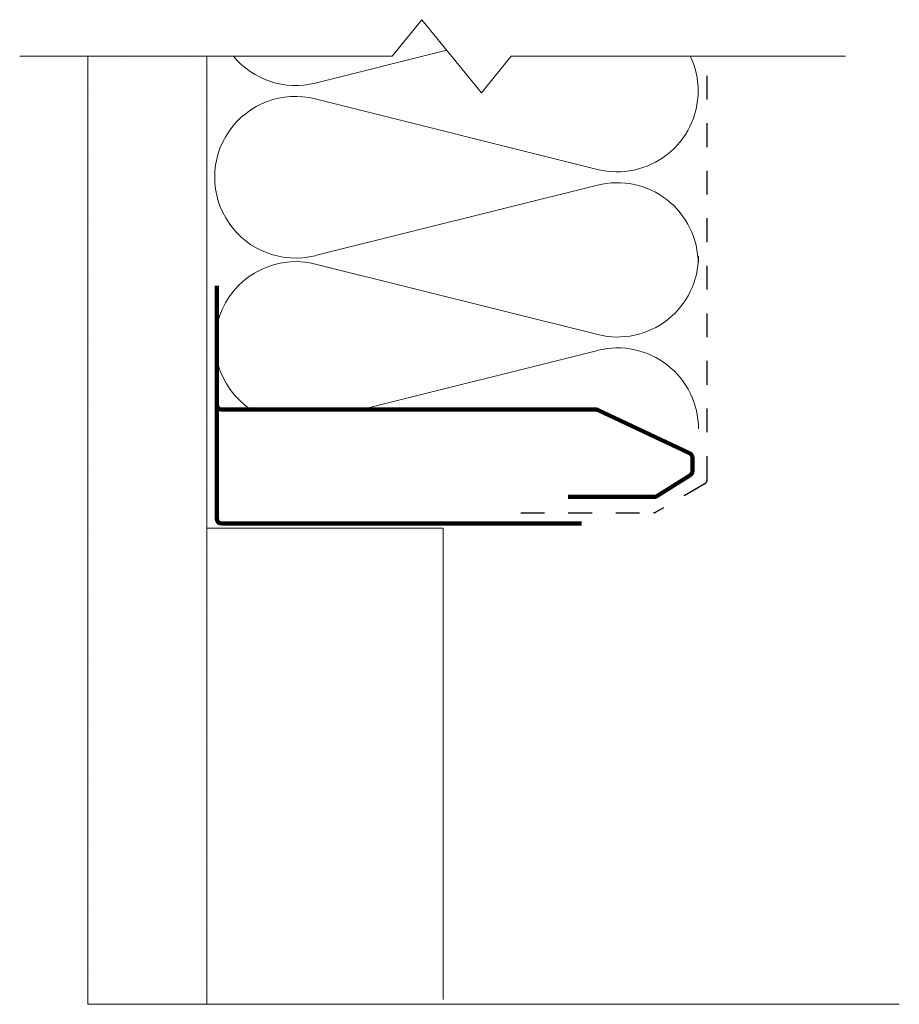
# Model space of a CAD drawing. Units: inches. Extents: x 5349.67 to 5353.37, y -1767.96 to -1763.82.
import ezdxf

# ---------------------------------------------------------------- set-up
doc = ezdxf.new("R2010")
doc.units = ezdxf.units.IN
doc.header["$LTSCALE"] = 20
doc.header["$MEASUREMENT"] = 0
doc.linetypes.add('DASHED2', pattern=[0.375, 0.25, -0.125])
for name, color, linetype, lineweight in [('FABRIC', 7, 'DASHED2', 30), ('GYPSUM', 7, 'Continuous', 15), ('HATCH', 7, 'Continuous', 13), ('INSUL', 7, 'Continuous', 18), ('TRACK', 7, 'Continuous', 200), ('track2', 7, 'Continuous', 100)]:
    doc.layers.add(name, color=color, linetype=linetype, lineweight=lineweight)

# ---------------------------------------------------------------- blocks, each defined once
blk = doc.blocks.new('INSUL3')
for p, q in [((2.7974, 1.2039), (0.7342, 0.6881)), ((2.7974, 0.0574), (0.7342, 0.5732))]:
    blk.add_line(p, q)
for centre, start, end in [((0.5909, 1.2613), 180, 284.03624), ((2.9407, 0.6306), 255.96376, 104.03624), ((0.5909, 0), 75.96376, 180)]:
    blk.add_arc(centre, 0.5909, start, end)

msp = doc.modelspace()

# ---------------------------------------------------------------- hatches: boundary and pattern name
at = {"layer": 'HATCH', "ltscale": 0.08}
h = msp.add_hatch(dxfattribs=at)
h.set_pattern_fill('DOTS', color=256, scale=1.5, angle=45, style=0)
h.set_pattern_definition([(45, (2.75357, -123.31149), (-0.0331456304, 0.0994368911), [0, -0.09375])])
h.paths.add_polyline_path([(5349.9601, -1767.9646), (5349.9601, -1763.9759), (5350.4601, -1763.9759), (5350.4601, -1767.9646)])

# ---------------------------------------------------------------- linework, layer by layer
at = {"layer": 'FABRIC', "linetype": 'DASHED2', "ltscale": 0.02}
for p, q in [((5352.5642, -1765.7578), (5352.5642, -1763.9759)), ((5351.7805, -1765.8965), (5352.3388, -1765.8965))]:
    msp.add_line(p, q, dxfattribs=at)
at = {"layer": 'FABRIC', "ltscale": 0.02}
msp.add_line((5352.5542, -1765.7752), (5352.3488, -1765.8938), dxfattribs=at)
for centre, start, end in [((5352.5442, -1765.7578), 300, 0), ((5352.3388, -1765.8765), 270, 300)]:
    msp.add_arc(centre, 0.02, start, end, dxfattribs=at)
at = {"layer": 'GYPSUM', "ltscale": 0.08}
for p, q in [((5349.9601, -1767.9646), (5349.9601, -1763.9759)), ((5350.4601, -1767.9646), (5350.4601, -1763.9759)), ((5349.9601, -1767.9646), (5353.3725, -1767.9646))]:
    msp.add_line(p, q, dxfattribs=at)
at = {"layer": 'HATCH', "linetype": 'Continuous', "ltscale": 0.02}
for p, q in [((5351.24, -1763.9759), (5351.365, -1763.8221)), ((5351.365, -1763.8221), (5351.615, -1764.1297)), ((5349.6736, -1763.9759), (5351.24, -1763.9759)), ((5351.74, -1763.9759), (5353.1461, -1763.9759))]:
    msp.add_line(p, q, dxfattribs=at)
at = {"layer": 'HATCH', "ltscale": 0.02}
for p, q in [((5351.615, -1764.1297), (5351.74, -1763.9759)), ((5350.4601, -1765.9615), (5351.4541, -1765.9615)), ((5351.4541, -1765.9615), (5351.4541, -1767.9446))]:
    msp.add_line(p, q, dxfattribs=at)
at = {"layer": 'INSUL'}
for p, q in [((5350.9163, -1764.0888), (5351.4693, -1763.9505)), ((5350.9177, -1764.8501), (5352.1054, -1765.1471)), ((5351.111, -1765.4618), (5352.1054, -1765.2132))]:
    msp.add_line(p, q, dxfattribs=at)
for centre, start, end in [((5350.8338, -1763.7588), 219.6655, 284.0362), ((5352.1865, -1764.1218), 0, 25.4047), ((5352.1879, -1764.8171), 255.9638, 0), ((5350.8352, -1765.1801), 75.9638, 235.9029), ((5352.1879, -1765.5431), 0, 104.0362)]:
    msp.add_arc(centre, 0.3401, start, end, dxfattribs=at)
at = {"layer": 'TRACK', "ltscale": 0.02}
for p, q in [((5350.5022, -1764.9418), (5350.5022, -1765.4018)), ((5352.1036, -1765.4637), (5352.4908, -1765.6459))]:
    msp.add_line(p, q, dxfattribs=at)
at = {"layer": 'TRACK', "ltscale": 0.08}
for p, q in [((5350.5022, -1765.9218), (5350.5022, -1765.4018)), ((5350.5222, -1765.4618), (5352.0951, -1765.4618)), ((5352.5022, -1765.722), (5352.5022, -1765.664)), ((5351.98, -1765.8298), (5352.3419, -1765.8298))]:
    msp.add_line(p, q, dxfattribs=at)
at = {"layer": 'TRACK', "ltscale": 0.05}
msp.add_line((5352.3525, -1765.8267), (5352.4922, -1765.7394), dxfattribs=at)
at = {"layer": 'TRACK', "ltscale": 0.08}
for centre, start, end in [((5350.5222, -1765.4418), 180, 270), ((5352.0951, -1765.4818), 64.7938, 90), ((5352.4822, -1765.664), 360, 64.7938), ((5352.3419, -1765.8098), 270, 302.0099)]:
    msp.add_arc(centre, 0.02, start, end, dxfattribs=at)
at = {"layer": 'TRACK', "ltscale": 0.05}
msp.add_arc((5352.4822, -1765.722), 0.02, 300, 360, dxfattribs=at)
at = {"layer": 'track2', "ltscale": 0.08}
msp.add_line((5350.5222, -1765.9418), (5352.0362, -1765.9418), dxfattribs=at)
msp.add_arc((5350.5222, -1765.9218), 0.02, 180, 270, dxfattribs=at)

# ---------------------------------------------------------------- block references
at = {"layer": 'INSUL', "ltscale": 12, "xscale": -0.575654578963622, "yscale": 0.5756545789631673, "zscale": 0.5756545789634319}
msp.add_blockref('INSUL3', (5352.5266, -1764.8479), dxfattribs=at)

doc.saveas('drawing.dxf')
